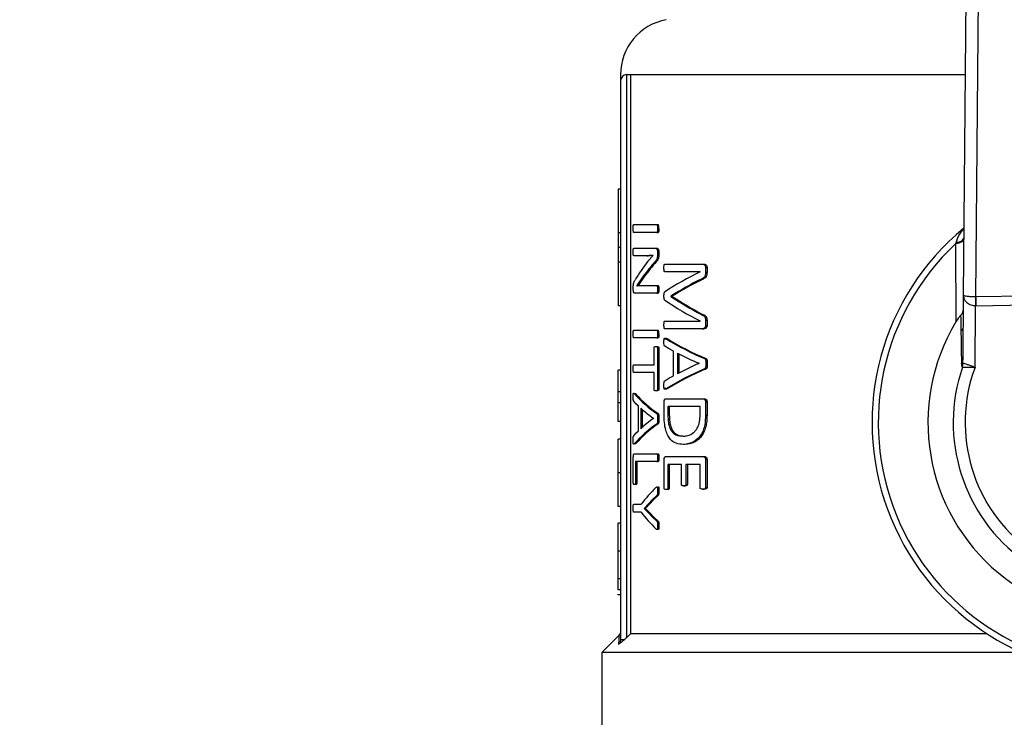
# Model space of a CAD drawing. Units: millimetres. Extents: x 4 to 416, y 4 to 293.
# Drawn here: x 203 to 206, y 232 to 234 of the extents above; entities that cross this region are included whole.
import ezdxf

# ---------------------------------------------------------------- set-up
doc = ezdxf.new("R2010")
doc.units = ezdxf.units.MM
doc.layers.add('FORMAT', color=7, linetype='Continuous')
doc.styles.add('SLDTEXTSTYLE0', font='TXT', dxfattribs={"width": 0.75})
doc.dimstyles.new('SLDDIMSTYLE1', dxfattribs={"dimtxt": 3.5, "dimasz": 3.556, "dimexe": 0, "dimexo": 0.0625, "dimgap": 0.875, "dimtad": 1, "dimdec": 0, "dimlfac": 30, "dimrnd": 1e-09, "dimzin": 12, "dimdsep": 46, "dimtxsty": 'SLDTEXTSTYLE0', "dimsah": 1, "dimcen": 0.09, "dimadec": 0, "dimazin": 3, "dimtfac": 1, "dimtdec": 0, "dimtofl": 0, "dimtmove": 0, "dimatfit": 3, "dimfxl": 0, "dimfrac": 2, "dimtolj": 1, "dimtzin": 12, "dimarcsym": 0})

# ---------------------------------------------------------------- blocks, each defined once
blk = doc.blocks.new('_D_7')
at = {"layer": 'FORMAT', "color": 7}
for p, q in [((208.8845, 249.7104), (186.0346, 249.7104)), ((187.0346, 199.3771), (187.0346, 249.7104)), ((208.8845, 199.3771), (186.0346, 199.3771))]:
    blk.add_line(p, q, dxfattribs=at)
for points in [[(187.0346, 249.7104), (186.6536, 246.1544), (187.4156, 246.1544)], [(187.0346, 199.3771), (187.4156, 202.9331), (186.6536, 202.9331)]]:
    blk.add_solid(points, dxfattribs=at)
at = {"layer": 'FORMAT', "color": 7, "insert": (182.5228, 217.5319), "char_height": 3.5, "attachment_point": 1, "rotation": 90, "style": 'SLDTEXTSTYLE0'}
blk.add_mtext('1510', dxfattribs=at)

msp = doc.modelspace()

# ---------------------------------------------------------------- linework, layer by layer
at = {"color": 7, "linetype": 'Continuous', "lineweight": 25}
for p, q in [((205.821, 233.994), (205.8125, 233.0035)), ((205.8464, 232.9992), (205.8547, 233.9701)), ((204.8928, 233.5954), (204.8928, 233.5788)), ((204.9095, 232.0857), (204.9095, 233.5954)), ((204.9194, 233.5954), (204.9095, 233.5954)), ((204.9194, 233.5954), (204.9194, 232.0954)), ((204.8928, 233.5788), (204.8928, 232.0797)), ((204.8862, 233.2882), (204.8862, 233.171)), ((204.8928, 233.2882), (204.8862, 233.2882)), ((204.9281, 233.1932), (204.9901, 233.1932)), ((204.9901, 233.1932), (204.9937, 233.1932)), ((204.8928, 233.171), (204.8862, 233.171)), ((204.8862, 233.171), (204.8862, 233.1318)), ((204.9901, 233.1722), (204.9281, 233.1722)), ((204.9901, 233.1722), (204.9937, 233.1722)), ((204.9921, 233.1827), (204.9958, 233.1827)), ((205.7919, 233.1417), (205.7929, 232.9327)), ((204.8928, 233.1318), (204.8862, 233.1318)), ((204.8862, 233.1318), (204.8862, 233.0926)), ((204.9281, 233.1297), (204.9872, 233.1297)), ((204.9634, 233.1096), (204.9281, 233.1096)), ((204.9634, 233.1096), (204.9669, 233.1096)), ((204.9664, 233.0946), (204.9801, 233.11)), ((204.9801, 233.11), (204.9801, 233.1102)), ((204.9872, 233.1297), (204.9908, 233.1297)), ((204.9918, 233.1211), (204.9918, 233.1111)), ((204.9918, 233.1211), (204.9954, 233.1211)), ((204.9918, 233.1111), (204.9954, 233.1111)), ((204.9954, 233.1211), (204.9954, 233.1111)), ((204.8928, 233.0926), (204.8862, 233.0926)), ((204.8862, 233.0926), (204.8862, 232.9754)), ((204.9852, 233.0933), (204.9888, 233.0933)), ((205.0116, 233.0869), (205.1129, 233.0869)), ((205.1129, 233.0869), (205.1169, 233.0869)), ((205.1066, 233.0664), (205.0116, 233.0664)), ((205.1066, 233.0662), (205.1066, 233.0664)), ((205.1209, 233.0782), (205.1249, 233.0782)), ((205.1209, 233.0782), (205.1209, 233.0655)), ((205.1209, 233.0655), (205.1249, 233.0655)), ((205.1249, 233.0782), (205.1249, 233.0655)), ((204.9539, 233.0546), (204.9364, 233.0293)), ((204.9574, 233.0546), (204.9398, 233.0293)), ((204.9539, 233.0546), (204.9574, 233.0546)), ((205.1102, 233.0471), (205.1142, 233.0471)), ((204.9271, 233.0184), (204.9271, 233.0251)), ((204.9899, 233.0094), (204.9298, 233.0094)), ((204.9364, 233.0293), (204.9364, 233.0291)), ((204.9511, 233.0295), (204.9899, 233.0295)), ((204.9899, 233.0295), (204.9935, 233.0295)), ((204.9899, 233.0094), (204.9935, 233.0094)), ((204.992, 233.0193), (204.9956, 233.0193)), ((206.6288, 233.0111), (205.8464, 232.9992)), ((205.028, 233.0009), (205.028, 233.0003)), ((205.028, 233.0009), (205.0317, 233.0009)), ((205.028, 233.0003), (205.0317, 233.0003)), ((205.0317, 233.0009), (205.0317, 233.0003)), ((205.8125, 233.0035), (205.811, 232.8306)), ((205.8464, 232.9992), (205.8458, 232.9992)), ((205.8467, 232.9756), (206.6292, 232.9876)), ((204.8928, 232.9754), (204.8862, 232.9754)), ((205.1099, 232.9522), (205.1139, 232.9522)), ((205.8442, 232.81), (205.8456, 232.9756)), ((205.8456, 232.9756), (205.8467, 232.9756)), ((205.0116, 232.9344), (205.1066, 232.9344)), ((205.1066, 232.9344), (205.1066, 232.9346)), ((205.1209, 232.9363), (205.1209, 232.9227)), ((205.1209, 232.9363), (205.1249, 232.9363)), ((205.1249, 232.9363), (205.1249, 232.9227)), ((204.9281, 232.9102), (204.9901, 232.9102)), ((204.9901, 232.9102), (204.9937, 232.9102)), ((204.9921, 232.8997), (204.9958, 232.8997)), ((205.1129, 232.9137), (205.0116, 232.9137)), ((205.1129, 232.9137), (205.1169, 232.9137)), ((205.1209, 232.9227), (205.1249, 232.9227)), ((204.9901, 232.8892), (204.9281, 232.8892)), ((204.9901, 232.8892), (204.9937, 232.8892)), ((205.0142, 232.8872), (205.0178, 232.8872)), ((204.9828, 232.8171), (204.9828, 232.8619)), ((204.9872, 232.8661), (204.9908, 232.8661)), ((204.9918, 232.8619), (204.9918, 232.7511)), ((204.9918, 232.8619), (204.9954, 232.8619)), ((204.9954, 232.8619), (204.9954, 232.7511)), ((205.0348, 232.7875), (205.0348, 232.8536)), ((205.0457, 232.8484), (205.0457, 232.793)), ((205.0495, 232.8464), (205.0495, 232.795)), ((205.1035, 232.8208), (205.1035, 232.821)), ((205.1179, 232.8339), (205.1219, 232.8339)), ((205.1215, 232.8202), (205.1256, 232.8202)), ((205.8106, 232.811), (205.8124, 232.8211)), ((204.8928, 232.803), (204.8862, 232.803)), ((204.8862, 232.7445), (204.8862, 232.803)), ((204.9281, 232.8171), (204.9828, 232.8171)), ((204.9828, 232.796), (204.9281, 232.796)), ((204.9828, 232.7511), (204.9828, 232.796)), ((205.1178, 232.8057), (205.1218, 232.8057)), ((204.8928, 232.7445), (204.8862, 232.7445)), ((204.8862, 232.7151), (204.8862, 232.7445)), ((204.9295, 232.7397), (204.9329, 232.7397)), ((204.9908, 232.747), (204.9872, 232.747)), ((204.9918, 232.7511), (204.9954, 232.7511)), ((205.0177, 232.7522), (205.0141, 232.7522)), ((204.8928, 232.7151), (204.8862, 232.7151)), ((204.8862, 232.6648), (204.8862, 232.7151)), ((205.0098, 232.6842), (205.0098, 232.7179)), ((205.0147, 232.7257), (205.1138, 232.7257)), ((205.1138, 232.7257), (205.1178, 232.7257)), ((205.1209, 232.7179), (205.1209, 232.6818)), ((205.1209, 232.7179), (205.1249, 232.7179)), ((205.1249, 232.7179), (205.1249, 232.6818)), ((204.9409, 232.64), (204.9409, 232.7061)), ((204.947, 232.7008), (204.947, 232.6454)), ((204.9505, 232.6977), (204.9505, 232.6486)), ((205.1064, 232.7047), (205.02, 232.7047)), ((205.02, 232.7047), (205.02, 232.6829)), ((205.0237, 232.7047), (205.0237, 232.6829)), ((205.1064, 232.6831), (205.1064, 232.7047)), ((204.8928, 232.6648), (204.8862, 232.6648)), ((204.9812, 232.6732), (204.9812, 232.6734)), ((204.9899, 232.6864), (204.9935, 232.6864)), ((204.9921, 232.6726), (204.9958, 232.6726)), ((205.0237, 232.6829), (205.02, 232.6829)), ((205.1209, 232.6818), (205.1249, 232.6818)), ((204.9898, 232.6582), (204.9934, 232.6582)), ((204.8928, 232.6175), (204.8862, 232.6175)), ((204.8862, 232.5268), (204.8862, 232.6175)), ((205.0609, 232.6257), (205.0647, 232.6257)), ((204.9329, 232.6047), (204.9294, 232.6047)), ((205.0653, 232.6033), (205.0615, 232.6033)), ((204.9271, 232.5001), (204.9271, 232.5703)), ((204.9298, 232.5782), (204.9901, 232.5782)), ((204.9901, 232.5572), (204.9329, 232.5572)), ((204.9329, 232.5572), (204.9329, 232.5001)), ((204.9363, 232.5572), (204.9363, 232.5001)), ((204.9901, 232.5782), (204.9937, 232.5782)), ((204.9901, 232.5572), (204.9937, 232.5572)), ((204.9921, 232.5677), (204.9958, 232.5677)), ((205.0098, 232.4865), (205.0098, 232.5629)), ((205.0147, 232.5708), (205.1138, 232.5708)), ((205.1138, 232.5708), (205.1178, 232.5708)), ((205.1209, 232.5629), (205.1209, 232.4874)), ((205.1209, 232.5629), (205.1249, 232.5629)), ((205.1249, 232.5629), (205.1249, 232.4874)), ((205.0564, 232.5498), (205.02, 232.5498)), ((205.02, 232.5498), (205.02, 232.4865)), ((205.0236, 232.5498), (205.0236, 232.4865)), ((205.0564, 232.4963), (205.0564, 232.5498)), ((205.0683, 232.5498), (205.0683, 232.4963)), ((205.1064, 232.5498), (205.0683, 232.5498)), ((205.0722, 232.5498), (205.0722, 232.4963)), ((205.1064, 232.4874), (205.1064, 232.5498)), ((204.8928, 232.5268), (204.8862, 232.5268)), ((204.8862, 232.4364), (204.8862, 232.5268)), ((204.9334, 232.4957), (204.93, 232.4957)), ((204.9329, 232.5001), (204.9363, 232.5001)), ((204.9921, 232.479), (204.9958, 232.479)), ((205.0184, 232.4822), (205.0148, 232.4822)), ((205.02, 232.4865), (205.0236, 232.4865)), ((205.062, 232.4921), (205.0659, 232.4921)), ((205.0683, 232.4963), (205.0722, 232.4963)), ((205.1134, 232.4833), (205.1174, 232.4833)), ((205.1209, 232.4874), (205.1249, 232.4874)), ((204.99, 232.4663), (204.9936, 232.4663)), ((204.8928, 232.4364), (204.8862, 232.4364)), ((204.9281, 232.4428), (204.9482, 232.4428)), ((204.9681, 232.4441), (204.9562, 232.4317)), ((204.9562, 232.4317), (204.9562, 232.4315)), ((204.9562, 232.4317), (204.9597, 232.4317)), ((204.9562, 232.4315), (204.9597, 232.4315)), ((204.9597, 232.4317), (204.9597, 232.4315)), ((204.9597, 232.4315), (204.9715, 232.4195)), ((204.9681, 232.4441), (204.9716, 232.4441)), ((204.9482, 232.4216), (204.9281, 232.4216)), ((204.968, 232.4195), (204.9715, 232.4195)), ((204.9899, 232.3973), (204.9935, 232.3973)), ((204.8928, 232.392), (204.8862, 232.392)), ((204.8862, 232.317), (204.8862, 232.392)), ((204.9921, 232.3859), (204.9958, 232.3859)), ((204.8928, 232.317), (204.8862, 232.317)), ((204.8862, 232.2426), (204.8862, 232.317)), ((204.8928, 232.2426), (204.8862, 232.2426)), ((204.8862, 232.2132), (204.8862, 232.2426)), ((204.8928, 232.2132), (204.8862, 232.2132)), ((204.8862, 232.1999), (204.8862, 232.2015)), ((204.8928, 232.1999), (204.8862, 232.1999)), ((204.8879, 232.0905), (204.8428, 232.0454)), ((204.8928, 232.0797), (204.9031, 232.0797)), ((205.8761, 232.0954), (204.9194, 232.0954)), ((204.8428, 232.0454), (204.8428, 231.5571)), ((205.9683, 232.0454), (204.8428, 232.0454))]:
    msp.add_line(p, q, dxfattribs=at)
at = {"color": 8, "linetype": 'Continuous', "lineweight": 25}
msp.add_line((205.8176, 233.5954), (204.9194, 233.5954), dxfattribs=at)
at = {"color": 7, "linetype": 'Continuous', "lineweight": 25, "flags": 128}
for points in [[(205.8118, 232.9154), (205.8103, 232.9129), (205.808, 232.9089)], [(205.0348, 232.8536), (205.0231, 232.8602), (205.0118, 232.8668)], [(205.0115, 232.7738), (205.0229, 232.7807), (205.0348, 232.7875)], [(204.9409, 232.7061), (204.9343, 232.7126), (204.9282, 232.7192)], [(204.9281, 232.6263), (204.9342, 232.6331), (204.9409, 232.64)], [(204.99, 232.4663), (204.9787, 232.4552), (204.9681, 232.4441)], [(204.9936, 232.4663), (204.9823, 232.4552), (204.9716, 232.4441)], [(204.968, 232.4195), (204.9786, 232.4084), (204.9899, 232.3973)], [(204.9715, 232.4195), (204.9822, 232.4084), (204.9935, 232.3973)], [(204.9194, 232.0954), (204.9139, 232.09), (204.9095, 232.0857)]]:
    msp.add_lwpolyline(points, dxfattribs=at)
at = {"color": 7, "linetype": 'Continuous', "lineweight": 25}
for centre, radius, start, end in [((205.0428, 233.5954), 0.15, 100.4747, 180.0192), ((204.9095, 233.5788), 0.0167, 89.9985, 179.9918), ((204.9785, 233.1848), 0.0174, 352.9033, 28.7567), ((206.2428, 232.6621), 0.675, 129.4368, 52.3133), ((206.2428, 232.6621), 0.6583, 133.2344, 48.5156), ((205.2899, 232.8358), 0.4144, 141.3413, 149.7568), ((205.3353, 232.7781), 0.4711, 138.0036, 144.0577), ((205.3389, 232.7772), 0.4717, 137.9258, 143.9789), ((205.4195, 232.4053), 0.7312, 115.3301, 123.9385), ((205.4471, 232.3517), 0.7727, 115.8539, 122.8471), ((205.4511, 232.3493), 0.7748, 115.7745, 122.7659), ((205.4277, 233.5832), 0.7238, 234.8728, 243.6675), ((205.4549, 233.6338), 0.7639, 236.0255, 243.1535), ((205.4588, 233.636), 0.7658, 236.1079, 243.2356), ((206.2428, 232.6621), 0.525, 148.9753, 32.7747), ((204.9785, 232.9018), 0.0174, 352.9037, 28.7553), ((205.421, 233.5509), 0.7785, 238.4912, 247.083), ((205.4251, 233.5538), 0.7811, 238.5711, 247.1559), ((205.4376, 233.5998), 0.8475, 242.453, 246.7781), ((205.4393, 232.0486), 0.842, 113.505, 117.8691), ((206.2428, 232.6621), 0.4571, 160.993, 20.7571), ((206.2428, 232.6621), 0.4252, 159.6378, 22.1123), ((205.4214, 232.0904), 0.7771, 112.998, 121.6088), ((205.4253, 232.0879), 0.7794, 112.9238, 121.5316), ((205.1787, 232.9611), 0.3334, 221.6197, 235.5049), ((205.1821, 232.9616), 0.3337, 221.6939, 235.5882), ((205.1865, 232.9639), 0.3557, 227.6869, 234.7416), ((205.189, 232.3833), 0.3567, 125.6307, 132.7036), ((205.1792, 232.3836), 0.3335, 124.6042, 138.499), ((205.1828, 232.3829), 0.3341, 124.5259, 138.4196), ((205.2919, 232.1801), 0.4326, 134.6522, 142.6132), ((205.292, 232.6843), 0.4327, 217.3881, 225.3465)]:
    msp.add_arc(centre, radius, start, end, dxfattribs=at)
for points, knots in [([(204.9269, 233.1827), (204.9269, 233.1851), (204.9269, 233.1878), (204.9272, 233.1909), (204.9273, 233.1919), (204.9275, 233.1925), (204.9277, 233.193), (204.928, 233.1931), (204.9281, 233.1932)], [0, 0, 0, 0, 0.653864, 0.774313, 0.860613, 0.914871, 0.955837, 1, 1, 1, 1]), ([(204.9901, 233.1932), (204.9903, 233.1932), (204.9908, 233.193), (204.9912, 233.1922), (204.9915, 233.1912), (204.9921, 233.188), (204.9921, 233.1851), (204.9921, 233.1827)], [0, 0, 0, 0, 0.0558396, 0.1323957, 0.2204758, 0.3423882, 1, 1, 1, 1]), ([(204.9281, 233.1722), (204.928, 233.1722), (204.9277, 233.1723), (204.9275, 233.1728), (204.9273, 233.1735), (204.9271, 233.1752), (204.927, 233.1783), (204.9269, 233.1811), (204.9269, 233.1827)], [0, 0, 0, 0, 0.0293597, 0.0733958, 0.1388137, 0.2279496, 0.5512587, 1, 1, 1, 1]), ([(204.9921, 233.1827), (204.9921, 233.1812), (204.9921, 233.1786), (204.9918, 233.1757), (204.9915, 233.1739), (204.9913, 233.173), (204.9907, 233.1723), (204.9903, 233.1722), (204.9901, 233.1722)], [0, 0, 0, 0, 0.405713, 0.686054, 0.777847, 0.895268, 0.955042, 1, 1, 1, 1]), ([(204.9958, 233.1827), (204.9957, 233.1806), (204.9957, 233.1779), (204.9953, 233.1748), (204.9951, 233.1736), (204.9948, 233.173), (204.9945, 233.1724), (204.994, 233.1723), (204.9937, 233.1722)], [0, 0, 0, 0, 0.560097, 0.736579, 0.822768, 0.880136, 0.926387, 1, 1, 1, 1]), ([(205.8138, 233.1536), (205.8134, 233.1522), (205.8124, 233.149), (205.8072, 233.1458), (205.8003, 233.1431), (205.7949, 233.1422), (205.7919, 233.1417)], [0, 0, 0, 0, 0.157277, 0.371753, 0.657119, 1, 1, 1, 1]), ([(205.7929, 233.1448), (205.7927, 233.1442), (205.7924, 233.1432), (205.792, 233.1422), (205.7919, 233.1417)], [0, 0, 0, 0, 0.557607, 1, 1, 1, 1]), ([(205.7929, 233.1448), (205.7958, 233.1454), (205.8011, 233.1465), (205.8076, 233.1494), (205.8126, 233.153), (205.8135, 233.1564), (205.8138, 233.1578)], [0, 0, 0, 0, 0.333886, 0.614259, 0.831385, 1, 1, 1, 1]), ([(204.9269, 233.1198), (204.9269, 233.1214), (204.927, 233.1241), (204.9271, 233.1269), (204.9273, 233.1284), (204.9275, 233.1289), (204.9276, 233.1294), (204.928, 233.1296), (204.9281, 233.1297)], [0, 0, 0, 0, 0.469376, 0.789717, 0.84324, 0.893524, 0.95109, 1, 1, 1, 1]), ([(204.9281, 233.1096), (204.928, 233.1097), (204.9278, 233.1098), (204.9276, 233.1103), (204.9274, 233.1109), (204.9272, 233.1121), (204.927, 233.1151), (204.9269, 233.1177), (204.9269, 233.1198)], [0, 0, 0, 0, 0.033632, 0.070212, 0.138917, 0.228981, 0.405402, 1, 1, 1, 1]), ([(204.9801, 233.1102), (204.9778, 233.1101), (204.9745, 233.11), (204.97, 233.1098), (204.9667, 233.1097), (204.9645, 233.1097), (204.9634, 233.1096)], [0, 0, 0, 0, 0.400663, 0.60825, 0.806225, 1, 1, 1, 1]), ([(204.9801, 233.1101), (204.9793, 233.11), (204.9773, 233.1099), (204.9741, 233.1098), (204.9705, 233.1097), (204.9681, 233.1097), (204.9669, 233.1096)], [0, 0, 0, 0, 0.1773747, 0.4603184, 0.7337561, 1, 1, 1, 1]), ([(204.9918, 233.1111), (204.9917, 233.1098), (204.9917, 233.1075), (204.9914, 233.1044), (204.9908, 233.1016), (204.9891, 233.0977), (204.9868, 233.0951), (204.9852, 233.0933)], [0, 0, 0, 0, 0.198276, 0.355181, 0.485935, 0.629322, 1, 1, 1, 1]), ([(204.9872, 233.1297), (204.9877, 233.1297), (204.9888, 233.1296), (204.9899, 233.1285), (204.9907, 233.1271), (204.9912, 233.1255), (204.9917, 233.1234), (204.9917, 233.1219), (204.9918, 233.1211)], [0, 0, 0, 0, 0.147176, 0.294468, 0.417106, 0.576702, 0.783062, 1, 1, 1, 1]), ([(204.9954, 233.1111), (204.9953, 233.1096), (204.9953, 233.107), (204.9949, 233.1034), (204.994, 233.1005), (204.9921, 233.097), (204.9902, 233.0948), (204.9888, 233.0933)], [0, 0, 0, 0, 0.228659, 0.404736, 0.558303, 0.689603, 1, 1, 1, 1]), ([(204.9908, 233.1297), (204.9918, 233.1295), (204.9932, 233.1291), (204.9942, 233.1273), (204.9947, 233.1258), (204.9953, 233.1236), (204.9953, 233.122), (204.9954, 233.1211)], [0, 0, 0, 0, 0.281444, 0.384653, 0.538858, 0.756543, 1, 1, 1, 1]), ([(205.0094, 233.0769), (205.0094, 233.079), (205.0094, 233.0817), (205.0099, 233.0847), (205.0102, 233.0859), (205.0105, 233.0864), (205.0109, 233.0868), (205.0113, 233.0868), (205.0116, 233.0869)], [0, 0, 0, 0, 0.579392, 0.747785, 0.855363, 0.894355, 0.929552, 1, 1, 1, 1]), ([(205.1129, 233.0869), (205.1141, 233.0868), (205.1163, 233.0867), (205.1191, 233.0846), (205.1202, 233.0821), (205.1208, 233.08), (205.1209, 233.0788), (205.1209, 233.0782)], [0, 0, 0, 0, 0.268942, 0.497117, 0.736944, 0.86684, 1, 1, 1, 1]), ([(205.1169, 233.0869), (205.1182, 233.0868), (205.1203, 233.0866), (205.1224, 233.0851), (205.1237, 233.0834), (205.1245, 233.0816), (205.1249, 233.0797), (205.1249, 233.0787), (205.1249, 233.0782)], [0, 0, 0, 0, 0.292654, 0.453452, 0.568227, 0.784307, 0.891243, 1, 1, 1, 1]), ([(205.0116, 233.0664), (205.0114, 233.0664), (205.011, 233.0665), (205.0106, 233.0669), (205.0103, 233.0674), (205.0098, 233.069), (205.0094, 233.0723), (205.0094, 233.0752), (205.0094, 233.0769)], [0, 0, 0, 0, 0.045237, 0.092642, 0.150214, 0.222623, 0.537286, 1, 1, 1, 1]), ([(205.1209, 233.0655), (205.1209, 233.0638), (205.1208, 233.0608), (205.1199, 233.0565), (205.1182, 233.0527), (205.1149, 233.0493), (205.1118, 233.0478), (205.1102, 233.0471)], [0, 0, 0, 0, 0.216195, 0.396918, 0.562979, 0.763378, 1, 1, 1, 1]), ([(205.1249, 233.0655), (205.1248, 233.0632), (205.1247, 233.06), (205.1237, 233.056), (205.1222, 233.0528), (205.1192, 233.0494), (205.1159, 233.0479), (205.1142, 233.0471)], [0, 0, 0, 0, 0.29621, 0.420035, 0.530688, 0.751694, 1, 1, 1, 1]), ([(204.9271, 233.0251), (204.9271, 233.0269), (204.9271, 233.0294), (204.9275, 233.0328), (204.9283, 233.0377), (204.9303, 233.0414), (204.932, 233.0445)], [0, 0, 0, 0, 0.256959, 0.380271, 0.495183, 1, 1, 1, 1]), ([(204.9298, 233.0094), (204.9295, 233.0095), (204.9287, 233.0097), (204.928, 233.0111), (204.9275, 233.0129), (204.9271, 233.0155), (204.9271, 233.0174), (204.9271, 233.0184)], [0, 0, 0, 0, 0.0955065, 0.2286531, 0.4406152, 0.6936234, 1, 1, 1, 1]), ([(204.9364, 233.0291), (204.938, 233.0292), (204.9406, 233.0295), (204.9444, 233.0295), (204.9477, 233.0295), (204.9499, 233.0295), (204.9511, 233.0295)], [0, 0, 0, 0, 0.3261597, 0.544373, 0.7690242, 1, 1, 1, 1]), ([(204.9899, 233.0295), (204.9901, 233.0294), (204.9906, 233.0293), (204.9911, 233.0285), (204.9914, 233.0274), (204.992, 233.0243), (204.992, 233.0216), (204.992, 233.0193)], [0, 0, 0, 0, 0.0589945, 0.1337572, 0.2353902, 0.3737586, 1, 1, 1, 1]), ([(204.992, 233.0193), (204.992, 233.0176), (204.9919, 233.0151), (204.9916, 233.0123), (204.9912, 233.0109), (204.9909, 233.0101), (204.9905, 233.0095), (204.9901, 233.0094), (204.9899, 233.0094)], [0, 0, 0, 0, 0.47532, 0.710429, 0.801635, 0.882363, 0.949518, 1, 1, 1, 1]), ([(204.9935, 233.0295), (204.9936, 233.0294), (204.994, 233.0294), (204.9944, 233.0289), (204.9948, 233.0282), (204.9951, 233.0271), (204.9953, 233.0258), (204.9956, 233.0231), (204.9956, 233.0209), (204.9956, 233.0193)], [0, 0, 0, 0, 0.038735, 0.085223, 0.174027, 0.257044, 0.394603, 0.563794, 1, 1, 1, 1]), ([(204.9956, 233.0193), (204.9956, 233.0177), (204.9955, 233.0154), (204.9953, 233.0126), (204.9949, 233.0112), (204.9946, 233.0103), (204.9943, 233.0098), (204.9939, 233.0094), (204.9936, 233.0094), (204.9935, 233.0094)], [0, 0, 0, 0, 0.4538174, 0.6528471, 0.7865083, 0.870639, 0.9234266, 0.9646819, 1, 1, 1, 1]), ([(205.0094, 233.0016), (205.0094, 233.0032), (205.0094, 233.0059), (205.0098, 233.0092), (205.0103, 233.0109), (205.0108, 233.0117), (205.0111, 233.0119), (205.0112, 233.0119)], [0, 0, 0, 0, 0.451023, 0.756734, 0.904883, 0.957524, 1, 1, 1, 1]), ([(205.0112, 232.9913), (205.011, 232.9915), (205.0105, 232.9919), (205.0101, 232.9929), (205.0099, 232.9939), (205.0097, 232.9952), (205.0094, 232.9978), (205.0094, 233.0001), (205.0094, 233.0016)], [0, 0, 0, 0, 0.087146, 0.184114, 0.270388, 0.376289, 0.572593, 1, 1, 1, 1]), ([(205.8458, 232.9992), (205.8437, 232.9992), (205.8396, 232.9993), (205.8335, 232.9995), (205.8277, 232.9999), (205.8219, 233.0007), (205.8165, 233.0009), (205.8136, 233.0028), (205.8125, 233.0035)], [0, 0, 0, 0, 0.18411, 0.366708, 0.540112, 0.69597, 0.885968, 1, 1, 1, 1]), ([(205.8125, 233.0035), (205.8132, 232.9993), (205.8144, 232.9918), (205.821, 232.9844), (205.8273, 232.9801), (205.8331, 232.9776), (205.8393, 232.976), (205.8435, 232.9757), (205.8456, 232.9756)], [0, 0, 0, 0, 0.262096, 0.468141, 0.601264, 0.73524, 0.868751, 1, 1, 1, 1]), ([(205.8458, 232.9992), (205.8458, 232.9975), (205.8458, 232.9939), (205.8457, 232.9882), (205.8457, 232.982), (205.8456, 232.9778), (205.8456, 232.9756)], [0, 0, 0, 0, 0.21465, 0.459355, 0.724372, 1, 1, 1, 1]), ([(205.8464, 232.9992), (205.8464, 232.9975), (205.8465, 232.9939), (205.8465, 232.9882), (205.8466, 232.982), (205.8467, 232.9778), (205.8467, 232.9756)], [0, 0, 0, 0, 0.2142865, 0.4588032, 0.7240865, 1, 1, 1, 1]), ([(205.1099, 232.9522), (205.1121, 232.9512), (205.1151, 232.9496), (205.1183, 232.9464), (205.1199, 232.9436), (205.1208, 232.9401), (205.1209, 232.9376), (205.1209, 232.9363)], [0, 0, 0, 0, 0.338645, 0.491655, 0.639291, 0.804785, 1, 1, 1, 1]), ([(205.1139, 232.9522), (205.1159, 232.9512), (205.1191, 232.9497), (205.1223, 232.9464), (205.124, 232.9434), (205.1248, 232.94), (205.1249, 232.9376), (205.1249, 232.9363)], [0, 0, 0, 0, 0.322069, 0.499367, 0.65487, 0.813587, 1, 1, 1, 1]), ([(205.8055, 232.9495), (205.8074, 232.9515), (205.811, 232.9553), (205.8118, 232.9605), (205.8122, 232.9629)], [0, 0, 0, 0, 0.526634, 1, 1, 1, 1]), ([(205.0094, 232.9241), (205.0094, 232.9257), (205.0094, 232.9284), (205.0098, 232.9314), (205.0102, 232.9331), (205.0106, 232.9341), (205.0112, 232.9343), (205.0116, 232.9344)], [0, 0, 0, 0, 0.438849, 0.729309, 0.829962, 0.912015, 1, 1, 1, 1]), ([(205.8055, 232.9495), (205.8046, 232.9486), (205.8026, 232.9466), (205.7982, 232.9411), (205.7951, 232.9362), (205.7929, 232.9327)], [0, 0, 0, 0, 0.182337, 0.409189, 1, 1, 1, 1]), ([(205.8055, 232.9495), (205.806, 232.9275), (205.8068, 232.8843), (205.8074, 232.8411), (205.8077, 232.82)], [0, 0, 0, 0, 0.510326, 1, 1, 1, 1]), ([(204.9269, 232.8997), (204.9269, 232.902), (204.9269, 232.9048), (204.9272, 232.9079), (204.9273, 232.9089), (204.9275, 232.9095), (204.9277, 232.91), (204.928, 232.9101), (204.9281, 232.9102)], [0, 0, 0, 0, 0.653869, 0.774311, 0.860606, 0.914861, 0.955864, 1, 1, 1, 1]), ([(204.9281, 232.8892), (204.928, 232.8892), (204.9277, 232.8893), (204.9275, 232.8898), (204.9273, 232.8905), (204.9271, 232.8922), (204.927, 232.8953), (204.9269, 232.8981), (204.9269, 232.8997)], [0, 0, 0, 0, 0.029381, 0.073385, 0.138768, 0.227913, 0.551213, 1, 1, 1, 1]), ([(204.9901, 232.9102), (204.9903, 232.9101), (204.9908, 232.91), (204.9912, 232.9092), (204.9915, 232.9082), (204.9921, 232.905), (204.9921, 232.9021), (204.9921, 232.8997)], [0, 0, 0, 0, 0.055838, 0.132426, 0.220463, 0.342412, 1, 1, 1, 1]), ([(204.9921, 232.8997), (204.9921, 232.8982), (204.9921, 232.8956), (204.9918, 232.8927), (204.9915, 232.8909), (204.9913, 232.89), (204.9907, 232.8893), (204.9903, 232.8892), (204.9901, 232.8892)], [0, 0, 0, 0, 0.405693, 0.686008, 0.777847, 0.895275, 0.955051, 1, 1, 1, 1]), ([(204.9958, 232.8997), (204.9957, 232.8976), (204.9957, 232.8949), (204.9953, 232.8918), (204.9951, 232.8906), (204.9948, 232.89), (204.9945, 232.8894), (204.994, 232.8893), (204.9937, 232.8892)], [0, 0, 0, 0, 0.560134, 0.736544, 0.82274, 0.880111, 0.9264, 1, 1, 1, 1]), ([(205.0116, 232.9137), (205.0113, 232.9138), (205.0109, 232.9139), (205.0106, 232.9144), (205.0101, 232.9152), (205.0098, 232.9167), (205.0094, 232.9198), (205.0094, 232.9223), (205.0094, 232.9241)], [0, 0, 0, 0, 0.067671, 0.108843, 0.158731, 0.311005, 0.536374, 1, 1, 1, 1]), ([(205.1209, 232.9227), (205.1209, 232.922), (205.1208, 232.9206), (205.1203, 232.9185), (205.1193, 232.9166), (205.1171, 232.9144), (205.1146, 232.914), (205.1129, 232.9137)], [0, 0, 0, 0, 0.168277, 0.316717, 0.47169, 0.627654, 1, 1, 1, 1]), ([(205.1249, 232.9227), (205.1249, 232.9221), (205.1249, 232.921), (205.1246, 232.9194), (205.124, 232.918), (205.123, 232.9163), (205.1208, 232.9142), (205.1183, 232.9139), (205.1169, 232.9137)], [0, 0, 0, 0, 0.130941, 0.249869, 0.35938, 0.46265, 0.69031, 1, 1, 1, 1]), ([(205.0094, 232.8784), (205.0093, 232.8807), (205.0093, 232.8833), (205.0098, 232.8861), (205.01, 232.887), (205.0103, 232.8877), (205.011, 232.8884), (205.0125, 232.8882), (205.0135, 232.8876), (205.0142, 232.8872)], [0, 0, 0, 0, 0.502478, 0.573999, 0.632299, 0.692171, 0.740142, 0.836836, 1, 1, 1, 1]), ([(205.0118, 232.8668), (205.0115, 232.867), (205.0108, 232.8674), (205.0101, 232.8687), (205.0093, 232.8724), (205.0093, 232.8758), (205.0094, 232.8784)], [0, 0, 0, 0, 0.085248, 0.196408, 0.356926, 1, 1, 1, 1]), ([(205.0132, 232.8845), (205.0132, 232.8849), (205.0133, 232.8856), (205.0135, 232.8866), (205.0138, 232.8874), (205.0142, 232.8879), (205.0147, 232.8883), (205.0161, 232.8883), (205.017, 232.8877), (205.0178, 232.8872)], [0, 0, 0, 0, 0.16169, 0.294096, 0.399004, 0.480597, 0.560029, 0.64346, 1, 1, 1, 1]), ([(204.9828, 232.8619), (204.9828, 232.8623), (204.9828, 232.8629), (204.983, 232.8638), (204.9832, 232.8645), (204.9837, 232.8651), (204.9849, 232.8659), (204.9862, 232.866), (204.9872, 232.8661)], [0, 0, 0, 0, 0.145456, 0.269102, 0.374508, 0.46636, 0.585387, 1, 1, 1, 1]), ([(204.9872, 232.8661), (204.988, 232.866), (204.9893, 232.8659), (204.9906, 232.8652), (204.9912, 232.8646), (204.9914, 232.8641), (204.9916, 232.8636), (204.9917, 232.8629), (204.9917, 232.8623), (204.9918, 232.8619)], [0, 0, 0, 0, 0.359475, 0.539963, 0.613582, 0.690587, 0.763288, 0.850158, 1, 1, 1, 1]), ([(204.9908, 232.8661), (204.9917, 232.866), (204.9931, 232.8659), (204.9944, 232.8651), (204.9949, 232.8644), (204.9952, 232.8637), (204.9953, 232.8629), (204.9954, 232.8623), (204.9954, 232.8619)], [0, 0, 0, 0, 0.407469, 0.547999, 0.638499, 0.740806, 0.860118, 1, 1, 1, 1]), ([(205.1215, 232.8202), (205.1216, 232.817), (205.1217, 232.8131), (205.1206, 232.8087), (205.1196, 232.8067), (205.1184, 232.8061), (205.1178, 232.8057)], [0, 0, 0, 0, 0.601305, 0.745211, 0.860977, 1, 1, 1, 1]), ([(205.1179, 232.8339), (205.1183, 232.8337), (205.1192, 232.8332), (205.1202, 232.8321), (205.1207, 232.8309), (205.1217, 232.827), (205.1216, 232.8233), (205.1215, 232.8202)], [0, 0, 0, 0, 0.107771, 0.19869, 0.278677, 0.376465, 1, 1, 1, 1]), ([(205.1256, 232.8202), (205.1256, 232.817), (205.1257, 232.8132), (205.1248, 232.8092), (205.1242, 232.8078), (205.1233, 232.8065), (205.1223, 232.806), (205.1218, 232.8057)], [0, 0, 0, 0, 0.611873, 0.703405, 0.784163, 0.895624, 1, 1, 1, 1]), ([(205.1219, 232.8339), (205.1224, 232.8336), (205.1234, 232.8331), (205.1246, 232.8314), (205.1251, 232.8293), (205.1256, 232.8255), (205.1256, 232.8224), (205.1256, 232.8202)], [0, 0, 0, 0, 0.122946, 0.225823, 0.387645, 0.56109, 1, 1, 1, 1]), ([(205.8077, 232.82), (205.8087, 232.8217), (205.8105, 232.825), (205.8109, 232.8288), (205.811, 232.8306)], [0, 0, 0, 0, 0.509103, 1, 1, 1, 1]), ([(205.8077, 232.82), (205.8078, 232.818), (205.8079, 232.8152), (205.809, 232.8118), (205.8101, 232.8112), (205.8106, 232.811)], [0, 0, 0, 0, 0.6172897, 0.8442801, 1, 1, 1, 1]), ([(205.8124, 232.8211), (205.8122, 232.8212), (205.812, 232.8214), (205.8116, 232.8223), (205.811, 232.8253), (205.811, 232.8283), (205.811, 232.8306)], [0, 0, 0, 0, 0.04107, 0.100869, 0.293795, 1, 1, 1, 1]), ([(205.8442, 232.81), (205.8403, 232.8114), (205.8335, 232.8138), (205.8243, 232.817), (205.8176, 232.8193), (205.8139, 232.8206), (205.8124, 232.8211)], [0, 0, 0, 0, 0.368153, 0.644006, 0.859642, 1, 1, 1, 1]), ([(204.9269, 232.8065), (204.9269, 232.8089), (204.9269, 232.8117), (204.9272, 232.8148), (204.9273, 232.8157), (204.9275, 232.8163), (204.9277, 232.8168), (204.928, 232.817), (204.9281, 232.8171)], [0, 0, 0, 0, 0.65392, 0.77427, 0.860603, 0.914855, 0.955817, 1, 1, 1, 1]), ([(204.9281, 232.796), (204.928, 232.7961), (204.9277, 232.7962), (204.9275, 232.7967), (204.9273, 232.7973), (204.9271, 232.799), (204.927, 232.8021), (204.9269, 232.8049), (204.9269, 232.8065)], [0, 0, 0, 0, 0.029363, 0.073368, 0.138752, 0.227899, 0.551204, 1, 1, 1, 1]), ([(205.8106, 232.811), (205.812, 232.8109), (205.8158, 232.8109), (205.8229, 232.8107), (205.8327, 232.8103), (205.8401, 232.8102), (205.8442, 232.81)], [0, 0, 0, 0, 0.124038, 0.337288, 0.63574, 1, 1, 1, 1]), ([(205.0094, 232.7614), (205.0094, 232.7641), (205.0093, 232.7674), (205.0098, 232.7709), (205.01, 232.7719), (205.0104, 232.7728), (205.011, 232.7734), (205.0115, 232.7738)], [0, 0, 0, 0, 0.628068, 0.764524, 0.816213, 0.857501, 1, 1, 1, 1]), ([(204.9269, 232.7309), (204.9269, 232.7334), (204.9269, 232.7363), (204.9272, 232.7393), (204.9274, 232.74), (204.9276, 232.7404), (204.9279, 232.7408), (204.9287, 232.7406), (204.9292, 232.7401), (204.9295, 232.7397)], [0, 0, 0, 0, 0.6218861, 0.7304714, 0.7700359, 0.8004446, 0.8374705, 0.8721942, 1, 1, 1, 1]), ([(204.9872, 232.747), (204.9861, 232.747), (204.9846, 232.747), (204.9834, 232.7482), (204.983, 232.7491), (204.9828, 232.7501), (204.9828, 232.7508), (204.9828, 232.7511)], [0, 0, 0, 0, 0.4403645, 0.5710474, 0.7083116, 0.8445397, 1, 1, 1, 1]), ([(204.9918, 232.7511), (204.9917, 232.7508), (204.9917, 232.7502), (204.9915, 232.7494), (204.9913, 232.7486), (204.9902, 232.7472), (204.9886, 232.7471), (204.9872, 232.747)], [0, 0, 0, 0, 0.137552, 0.258459, 0.365825, 0.464276, 1, 1, 1, 1]), ([(204.9954, 232.7511), (204.9954, 232.7509), (204.9953, 232.7504), (204.9952, 232.7497), (204.995, 232.749), (204.9947, 232.7483), (204.9934, 232.747), (204.9919, 232.747), (204.9908, 232.747)], [0, 0, 0, 0, 0.111548, 0.211564, 0.301702, 0.383875, 0.562466, 1, 1, 1, 1]), ([(205.0141, 232.7522), (205.0132, 232.7516), (205.0121, 232.7509), (205.0106, 232.7514), (205.0101, 232.7521), (205.0098, 232.7529), (205.0095, 232.7544), (205.0094, 232.7572), (205.0094, 232.7597), (205.0094, 232.7614)], [0, 0, 0, 0, 0.210146, 0.262849, 0.32457, 0.383424, 0.457414, 0.637024, 1, 1, 1, 1]), ([(205.0177, 232.7522), (205.017, 232.7517), (205.0159, 232.751), (205.0144, 232.7513), (205.0139, 232.7519), (205.0135, 232.7527), (205.0133, 232.7537), (205.0132, 232.7546), (205.0132, 232.755)], [0, 0, 0, 0, 0.347798, 0.48966, 0.56899, 0.666215, 0.813259, 1, 1, 1, 1]), ([(204.9282, 232.7192), (204.9281, 232.7194), (204.9278, 232.7198), (204.9275, 232.7207), (204.9272, 232.7219), (204.9269, 232.7253), (204.9269, 232.7284), (204.9269, 232.7309)], [0, 0, 0, 0, 0.059187, 0.124174, 0.230582, 0.367925, 1, 1, 1, 1]), ([(205.0098, 232.7179), (205.0098, 232.7184), (205.0098, 232.7194), (205.0101, 232.7208), (205.0105, 232.7223), (205.0109, 232.7235), (205.0116, 232.7246), (205.0128, 232.7255), (205.0139, 232.7257), (205.0147, 232.7257)], [0, 0, 0, 0, 0.147834, 0.291486, 0.423319, 0.575014, 0.683336, 0.78453, 1, 1, 1, 1]), ([(205.1138, 232.7257), (205.1148, 232.7257), (205.1163, 232.7256), (205.1182, 232.7246), (205.1195, 232.7231), (205.1203, 232.7213), (205.1208, 232.7194), (205.1209, 232.7184), (205.1209, 232.7179)], [0, 0, 0, 0, 0.245761, 0.379085, 0.520229, 0.737534, 0.8683, 1, 1, 1, 1]), ([(205.1178, 232.7257), (205.1193, 232.7256), (205.1214, 232.7254), (205.1233, 232.7235), (205.1241, 232.7219), (205.1248, 232.72), (205.1249, 232.7186), (205.1249, 232.7179)], [0, 0, 0, 0, 0.380765, 0.49461, 0.644208, 0.814945, 1, 1, 1, 1]), ([(204.9921, 232.6726), (204.9922, 232.6699), (204.9922, 232.6661), (204.9918, 232.6619), (204.9913, 232.6602), (204.9908, 232.6591), (204.9902, 232.6585), (204.9898, 232.6582)], [0, 0, 0, 0, 0.558079, 0.756772, 0.834133, 0.899124, 1, 1, 1, 1]), ([(204.9899, 232.6864), (204.9902, 232.686), (204.9909, 232.6854), (204.9916, 232.6838), (204.9922, 232.6796), (204.9922, 232.6758), (204.9921, 232.6726)], [0, 0, 0, 0, 0.0957493, 0.1928829, 0.3466925, 1, 1, 1, 1]), ([(204.9958, 232.6726), (204.9958, 232.6693), (204.9959, 232.6654), (204.9952, 232.6611), (204.9947, 232.6598), (204.9942, 232.6588), (204.9937, 232.6584), (204.9934, 232.6582)], [0, 0, 0, 0, 0.664285, 0.776117, 0.867126, 0.93998, 1, 1, 1, 1]), ([(204.9935, 232.6864), (204.9938, 232.686), (204.9945, 232.6854), (204.9951, 232.6839), (204.9955, 232.682), (204.9958, 232.6781), (204.9958, 232.675), (204.9958, 232.6726)], [0, 0, 0, 0, 0.096908, 0.186812, 0.333132, 0.515107, 1, 1, 1, 1]), ([(205.0615, 232.6033), (205.0549, 232.6038), (205.0422, 232.6046), (205.0276, 232.6147), (205.019, 232.6276), (205.0134, 232.6431), (205.0102, 232.6624), (205.0099, 232.6768), (205.0098, 232.6842)], [0, 0, 0, 0, 0.179652, 0.344907, 0.465665, 0.603798, 0.794451, 1, 1, 1, 1]), ([(205.02, 232.6829), (205.0202, 232.6758), (205.0205, 232.6647), (205.0238, 232.6503), (205.0293, 232.6383), (205.0416, 232.6269), (205.0541, 232.6261), (205.0609, 232.6257)], [0, 0, 0, 0, 0.264846, 0.414711, 0.545322, 0.754483, 1, 1, 1, 1]), ([(205.0237, 232.6829), (205.0239, 232.6767), (205.0241, 232.6662), (205.0269, 232.6523), (205.0312, 232.6417), (205.0379, 232.6334), (205.0492, 232.6266), (205.0587, 232.626), (205.0647, 232.6257)], [0, 0, 0, 0, 0.232353, 0.389133, 0.524505, 0.652911, 0.779122, 1, 1, 1, 1]), ([(205.0609, 232.6257), (205.065, 232.6259), (205.0749, 232.6266), (205.087, 232.6327), (205.0952, 232.6414), (205.0999, 232.6489), (205.1032, 232.6569), (205.106, 232.6682), (205.1062, 232.677), (205.1064, 232.6831)], [0, 0, 0, 0, 0.1486342, 0.3605144, 0.4679561, 0.5810889, 0.6792176, 0.7801048, 1, 1, 1, 1]), ([(205.1209, 232.6818), (205.1206, 232.6733), (205.1201, 232.6596), (205.1152, 232.6418), (205.1071, 232.6254), (205.0902, 232.6075), (205.0715, 232.6048), (205.0615, 232.6033)], [0, 0, 0, 0, 0.231898, 0.370433, 0.499144, 0.732084, 1, 1, 1, 1]), ([(205.1249, 232.6818), (205.1248, 232.6762), (205.1245, 232.6657), (205.1218, 232.6501), (205.1169, 232.6364), (205.1097, 232.6245), (205.0988, 232.6132), (205.0835, 232.6047), (205.0708, 232.6037), (205.0653, 232.6033)], [0, 0, 0, 0, 0.1526576, 0.284792, 0.4253262, 0.5447537, 0.6583982, 0.8516354, 1, 1, 1, 1]), ([(204.9269, 232.6139), (204.9269, 232.6165), (204.9269, 232.6198), (204.9271, 232.6233), (204.9273, 232.6243), (204.9275, 232.6252), (204.9278, 232.6258), (204.9281, 232.6263)], [0, 0, 0, 0, 0.63834, 0.77957, 0.832109, 0.872803, 1, 1, 1, 1]), ([(204.9294, 232.6047), (204.9291, 232.6041), (204.9286, 232.6035), (204.9276, 232.6037), (204.9274, 232.6043), (204.9272, 232.605), (204.927, 232.6064), (204.9269, 232.6094), (204.9269, 232.6121), (204.9269, 232.6139)], [0, 0, 0, 0, 0.135926, 0.170197, 0.220626, 0.275139, 0.347216, 0.562231, 1, 1, 1, 1]), ([(204.9271, 232.5703), (204.9272, 232.5709), (204.9272, 232.5722), (204.9274, 232.5741), (204.9277, 232.5759), (204.9283, 232.5778), (204.9294, 232.5781), (204.9298, 232.5782)], [0, 0, 0, 0, 0.215115, 0.415267, 0.640904, 0.871293, 1, 1, 1, 1]), ([(204.9901, 232.5782), (204.9904, 232.5781), (204.9909, 232.578), (204.9912, 232.5774), (204.9915, 232.5767), (204.9917, 232.5755), (204.9921, 232.5725), (204.9921, 232.5698), (204.9921, 232.5677)], [0, 0, 0, 0, 0.073521, 0.1199259, 0.1775676, 0.2641148, 0.440634, 1, 1, 1, 1]), ([(204.9921, 232.5677), (204.9921, 232.5662), (204.9921, 232.5636), (204.9918, 232.5607), (204.9915, 232.5589), (204.9913, 232.5579), (204.9907, 232.5573), (204.9903, 232.5572), (204.9901, 232.5572)], [0, 0, 0, 0, 0.405705, 0.686028, 0.77787, 0.895301, 0.95505, 1, 1, 1, 1]), ([(204.9937, 232.5782), (204.9939, 232.5782), (204.9943, 232.5781), (204.9949, 232.5774), (204.9951, 232.5764), (204.9955, 232.5746), (204.9957, 232.5717), (204.9957, 232.5692), (204.9958, 232.5677)], [0, 0, 0, 0, 0.044926, 0.104687, 0.221813, 0.313781, 0.594276, 1, 1, 1, 1]), ([(204.9958, 232.5677), (204.9957, 232.5656), (204.9957, 232.5628), (204.9953, 232.5598), (204.9951, 232.5586), (204.9948, 232.558), (204.9945, 232.5574), (204.994, 232.5572), (204.9937, 232.5572)], [0, 0, 0, 0, 0.560144, 0.736557, 0.822754, 0.880126, 0.926416, 1, 1, 1, 1]), ([(205.0098, 232.5629), (205.0098, 232.5634), (205.0098, 232.5644), (205.0101, 232.5659), (205.0105, 232.5673), (205.0109, 232.5686), (205.0116, 232.5696), (205.0128, 232.5706), (205.0139, 232.5707), (205.0147, 232.5708)], [0, 0, 0, 0, 0.147834, 0.291532, 0.423322, 0.57506, 0.683345, 0.78454, 1, 1, 1, 1]), ([(205.1138, 232.5708), (205.1148, 232.5708), (205.1163, 232.5707), (205.1182, 232.5697), (205.1195, 232.5682), (205.1203, 232.5664), (205.1208, 232.5645), (205.1209, 232.5635), (205.1209, 232.5629)], [0, 0, 0, 0, 0.2457545, 0.37906, 0.5202316, 0.7375363, 0.8683391, 1, 1, 1, 1]), ([(205.1178, 232.5708), (205.1193, 232.5707), (205.1214, 232.5704), (205.1233, 232.5685), (205.1241, 232.567), (205.1248, 232.5651), (205.1249, 232.5637), (205.1249, 232.5629)], [0, 0, 0, 0, 0.3807407, 0.4946119, 0.6441751, 0.8149468, 1, 1, 1, 1]), ([(204.93, 232.4957), (204.9296, 232.4958), (204.9291, 232.4958), (204.9284, 232.496), (204.9279, 232.4965), (204.9275, 232.4972), (204.9273, 232.498), (204.9272, 232.4986), (204.9272, 232.4993), (204.9271, 232.4998), (204.9271, 232.5001)], [0, 0, 0, 0, 0.163536, 0.24752, 0.365898, 0.547212, 0.640167, 0.746137, 0.865769, 1, 1, 1, 1]), ([(204.9329, 232.5001), (204.9329, 232.4997), (204.9329, 232.499), (204.9327, 232.4981), (204.9325, 232.4973), (204.932, 232.496), (204.9308, 232.4959), (204.93, 232.4957)], [0, 0, 0, 0, 0.185295, 0.345593, 0.48296, 0.601245, 1, 1, 1, 1]), ([(204.9363, 232.5001), (204.9363, 232.4997), (204.9363, 232.4992), (204.9362, 232.4983), (204.936, 232.4976), (204.9358, 232.4969), (204.9351, 232.4958), (204.9341, 232.4958), (204.9334, 232.4957)], [0, 0, 0, 0, 0.158205, 0.298501, 0.422252, 0.531326, 0.675972, 1, 1, 1, 1]), ([(204.9879, 232.4879), (204.9886, 232.4885), (204.9894, 232.4892), (204.9906, 232.4896), (204.9912, 232.4893), (204.9915, 232.4889), (204.9917, 232.4884), (204.9918, 232.4878), (204.992, 232.4866), (204.9921, 232.4837), (204.9921, 232.481), (204.9921, 232.479)], [0, 0, 0, 0, 0.185301, 0.228938, 0.26763, 0.298213, 0.335103, 0.381944, 0.440162, 0.579367, 1, 1, 1, 1]), ([(204.9921, 232.479), (204.9922, 232.4763), (204.9922, 232.473), (204.9917, 232.4695), (204.9914, 232.4683), (204.9909, 232.4672), (204.9903, 232.4666), (204.99, 232.4663)], [0, 0, 0, 0, 0.624731, 0.730266, 0.811106, 0.884902, 1, 1, 1, 1]), ([(204.9915, 232.4879), (204.9921, 232.4884), (204.9929, 232.4892), (204.9944, 232.4897), (204.995, 232.4891), (204.9953, 232.4884), (204.9955, 232.4875), (204.9958, 232.4844), (204.9958, 232.4815), (204.9958, 232.479)], [0, 0, 0, 0, 0.166342, 0.244025, 0.283961, 0.336789, 0.396441, 0.472481, 1, 1, 1, 1]), ([(204.9958, 232.479), (204.9958, 232.4762), (204.9958, 232.4728), (204.9952, 232.4691), (204.9948, 232.4675), (204.994, 232.4667), (204.9936, 232.4663)], [0, 0, 0, 0, 0.6369003, 0.7653762, 0.8571559, 1, 1, 1, 1]), ([(205.0148, 232.4822), (205.0134, 232.4823), (205.0117, 232.4824), (205.0105, 232.4839), (205.0101, 232.4846), (205.0098, 232.4855), (205.0098, 232.4862), (205.0098, 232.4865)], [0, 0, 0, 0, 0.520813, 0.629907, 0.742197, 0.863929, 1, 1, 1, 1]), ([(205.02, 232.4865), (205.02, 232.4863), (205.0199, 232.486), (205.0199, 232.4853), (205.0196, 232.4846), (205.0192, 232.4838), (205.0179, 232.4824), (205.0162, 232.4823), (205.0148, 232.4822)], [0, 0, 0, 0, 0.068537, 0.133803, 0.256034, 0.372533, 0.489828, 1, 1, 1, 1]), ([(205.0236, 232.4865), (205.0236, 232.4863), (205.0236, 232.4858), (205.0235, 232.4852), (205.0233, 232.4846), (205.0228, 232.4836), (205.0213, 232.4822), (205.0195, 232.4822), (205.0184, 232.4822)], [0, 0, 0, 0, 0.089708, 0.173233, 0.25206, 0.327792, 0.600175, 1, 1, 1, 1]), ([(205.062, 232.4921), (205.0609, 232.4922), (205.0592, 232.4923), (205.0575, 232.4931), (205.0569, 232.4938), (205.0566, 232.4945), (205.0564, 232.4953), (205.0564, 232.4959), (205.0564, 232.4963)], [0, 0, 0, 0, 0.432389, 0.606579, 0.688053, 0.777607, 0.880451, 1, 1, 1, 1]), ([(205.0683, 232.4963), (205.0683, 232.496), (205.0683, 232.4954), (205.068, 232.4945), (205.0675, 232.4937), (205.0658, 232.4922), (205.0638, 232.4922), (205.062, 232.4921)], [0, 0, 0, 0, 0.107288, 0.211827, 0.321046, 0.424834, 1, 1, 1, 1]), ([(205.0722, 232.4963), (205.0721, 232.4961), (205.0721, 232.4958), (205.072, 232.4952), (205.0718, 232.4945), (205.0714, 232.4938), (205.0707, 232.4931), (205.0689, 232.4923), (205.0671, 232.4922), (205.0659, 232.4921)], [0, 0, 0, 0, 0.056302, 0.111458, 0.220913, 0.307265, 0.389531, 0.564364, 1, 1, 1, 1]), ([(205.1134, 232.4833), (205.1119, 232.4834), (205.1101, 232.4835), (205.1082, 232.4843), (205.1075, 232.4847), (205.1071, 232.4852), (205.1067, 232.4858), (205.1064, 232.4865), (205.1064, 232.4871), (205.1064, 232.4874)], [0, 0, 0, 0, 0.4880677, 0.5895197, 0.6699167, 0.7461807, 0.8049239, 0.9011216, 1, 1, 1, 1]), ([(205.1209, 232.4874), (205.1209, 232.4873), (205.1209, 232.4869), (205.1208, 232.4863), (205.1205, 232.4856), (205.1198, 232.4849), (205.1177, 232.4834), (205.1154, 232.4834), (205.1134, 232.4833)], [0, 0, 0, 0, 0.052514, 0.102576, 0.19814, 0.29498, 0.400926, 1, 1, 1, 1]), ([(205.1249, 232.4874), (205.1249, 232.4872), (205.1249, 232.4868), (205.1248, 232.4863), (205.1246, 232.4858), (205.1243, 232.4852), (205.1237, 232.4846), (205.1214, 232.4835), (205.1192, 232.4834), (205.1174, 232.4833)], [0, 0, 0, 0, 0.06376, 0.122912, 0.178586, 0.232318, 0.326254, 0.43966, 1, 1, 1, 1]), ([(204.9269, 232.4321), (204.9269, 232.4339), (204.927, 232.4368), (204.9271, 232.4401), (204.9274, 232.4417), (204.9276, 232.4423), (204.9278, 232.4427), (204.928, 232.4428), (204.9281, 232.4428)], [0, 0, 0, 0, 0.482843, 0.8055948, 0.8884904, 0.9406132, 0.97621, 1, 1, 1, 1]), ([(204.9281, 232.4216), (204.928, 232.4216), (204.9277, 232.4217), (204.9275, 232.4222), (204.9273, 232.4229), (204.9271, 232.4246), (204.927, 232.4277), (204.9269, 232.4305), (204.9269, 232.4321)], [0, 0, 0, 0, 0.0293799, 0.0733816, 0.138762, 0.2279032, 0.5511888, 1, 1, 1, 1]), ([(204.9562, 232.4315), (204.9577, 232.43), (204.96, 232.4277), (204.9631, 232.4246), (204.9655, 232.4221), (204.9671, 232.4204), (204.968, 232.4195)], [0, 0, 0, 0, 0.374553, 0.582175, 0.788719, 1, 1, 1, 1]), ([(204.9716, 232.4441), (204.9702, 232.4427), (204.9681, 232.4405), (204.9641, 232.4364), (204.9615, 232.4337), (204.9597, 232.4317)], [0, 0, 0, 0, 0.349308, 0.525853, 1, 1, 1, 1]), ([(204.9899, 232.3973), (204.9902, 232.3971), (204.9907, 232.3968), (204.9912, 232.396), (204.9916, 232.3949), (204.9919, 232.3934), (204.9921, 232.3903), (204.9921, 232.3877), (204.9921, 232.3859)], [0, 0, 0, 0, 0.088813, 0.15703, 0.235052, 0.363105, 0.544964, 1, 1, 1, 1]), ([(204.9935, 232.3973), (204.9938, 232.3971), (204.9943, 232.3968), (204.9948, 232.396), (204.9952, 232.395), (204.9955, 232.3935), (204.9957, 232.3904), (204.9957, 232.3878), (204.9958, 232.3859)], [0, 0, 0, 0, 0.087809, 0.151401, 0.222861, 0.348912, 0.528148, 1, 1, 1, 1]), ([(204.9921, 232.3859), (204.9922, 232.3833), (204.9922, 232.3801), (204.9918, 232.3767), (204.9915, 232.3757), (204.9913, 232.3752), (204.991, 232.3748), (204.9904, 232.3746), (204.9892, 232.3753), (204.9885, 232.376), (204.9879, 232.3765)], [0, 0, 0, 0, 0.525558, 0.628155, 0.701604, 0.726911, 0.747882, 0.782599, 0.851569, 1, 1, 1, 1]), ([(204.9958, 232.3859), (204.9957, 232.384), (204.9957, 232.381), (204.9955, 232.3777), (204.9952, 232.3761), (204.995, 232.3754), (204.9948, 232.3751), (204.9946, 232.3748), (204.9932, 232.3744), (204.9923, 232.3755), (204.9915, 232.3765)], [0, 0, 0, 0, 0.384665, 0.595654, 0.680068, 0.711325, 0.736102, 0.760537, 0.782383, 1, 1, 1, 1]), ([(204.8879, 232.0905), (204.8879, 232.0886), (204.8879, 232.0807), (204.8878, 232.0729), (204.8877, 232.0671)], [0, 0, 0, 0, 0.253513, 1, 1, 1, 1]), ([(204.8877, 232.0671), (204.8901, 232.0689), (204.8954, 232.0729), (204.9003, 232.0773), (204.9031, 232.0797)], [0, 0, 0, 0, 0.450165, 1, 1, 1, 1]), ([(204.8928, 232.0797), (204.8928, 232.0785), (204.8926, 232.0762), (204.8916, 232.0728), (204.89, 232.0697), (204.8885, 232.068), (204.8877, 232.0671)], [0, 0, 0, 0, 0.25061, 0.502093, 0.752323, 1, 1, 1, 1]), ([(204.8928, 232.1023), (204.8926, 232.1001), (204.8921, 232.0957), (204.8893, 232.0923), (204.8879, 232.0905)], [0, 0, 0, 0, 0.500012, 1, 1, 1, 1]), ([(204.9031, 232.0797), (204.9043, 232.0808), (204.9064, 232.0827), (204.9086, 232.0848), (204.9095, 232.0857)], [0, 0, 0, 0, 0.553713, 1, 1, 1, 1])]:
    msp.add_open_spline(points, degree=3, knots=knots, dxfattribs=at)
at = {"color": 8, "linetype": 'Continuous', "lineweight": 25}
msp.add_open_spline([(205.814, 233.1803), (205.8113, 233.1779), (205.8019, 233.1695), (205.7969, 233.1563), (205.7935, 233.1466), (205.7931, 233.1453), (205.7929, 233.1449), (205.7929, 233.1448)], degree=3, knots=[0, 0, 0, 0, 0.256607, 0.896155, 0.969701, 0.996499, 1, 1, 1, 1], dxfattribs=at)

# ---------------------------------------------------------------- dimensions: what is measured, and where the dimension line sits
at = {"layer": 'FORMAT', "color": 7}
dim = msp.add_linear_dim(base=(187.0346, 249.7104), p1=(209.8845, 199.3771), p2=(209.8845, 249.7104), angle=90, dimstyle='SLDDIMSTYLE1', dxfattribs=at)
dim.commit()
dim.dimension.update_dxf_attribs({"geometry": '_D_7', "text_midpoint": (187.0346, 222.7041), "dimtype": 160})

doc.saveas('drawing.dxf')
